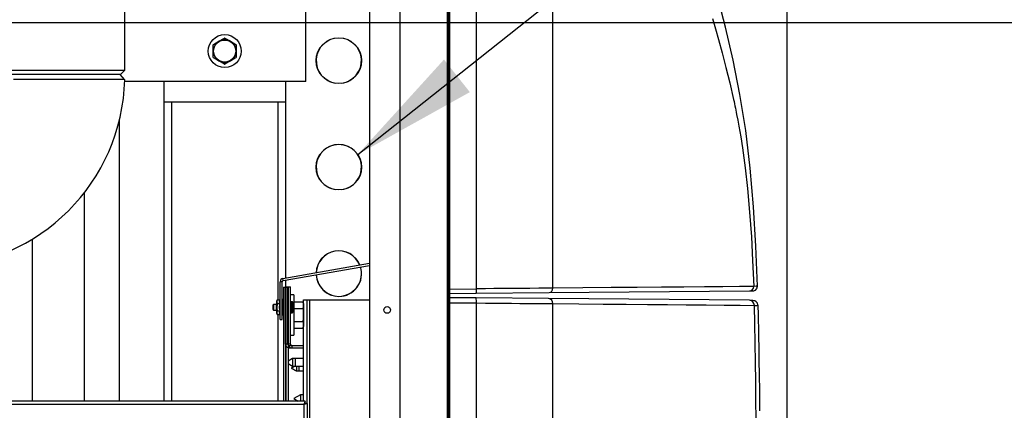
# Model space of a CAD drawing. Units: inches. Extents: x 0.9 to 15.8, y 0.6 to 10.5.
# Drawn here: x 8.7 to 9.7, y 6.2 to 6.6 of the extents above; entities that cross this region are included whole.
import ezdxf

# ---------------------------------------------------------------- set-up
doc = ezdxf.new("R2010")
doc.units = ezdxf.units.IN
doc.header["$MEASUREMENT"] = 0
doc.layers.add('FORMAT', color=7, linetype='Continuous')
doc.styles.add('SLDTEXTSTYLE0', font='TXT', dxfattribs={"width": 0.605})
doc.dimstyles.new('SLDDIMSTYLE2', dxfattribs={"dimtxt": 0.08, "dimasz": 0.13, "dimexe": 0, "dimexo": 0.0625, "dimgap": 0.02, "dimtad": 0, "dimtih": 1, "dimtoh": 1, "dimdec": 6, "dimlfac": 24, "dimrnd": 1e-09, "dimzin": 12, "dimdsep": 46, "dimlunit": 5, "dimtxsty": 'SLDTEXTSTYLE0', "dimsah": 1, "dimcen": 0.09, "dimadec": 0, "dimazin": 3, "dimtfac": 1, "dimtdec": 1, "dimtofl": 0, "dimtmove": 0, "dimatfit": 3, "dimfxl": 0, "dimfrac": 2, "dimtolj": 1, "dimtzin": 12, "dimarcsym": 0})
doc.dimstyles.new('SLDDIMSTYLE3', dxfattribs={"dimtxt": 0.18, "dimasz": 0.13, "dimexe": 0, "dimexo": 0.0625, "dimgap": 0, "dimtad": 0, "dimtih": 1, "dimtoh": 1, "dimdec": 0, "dimrnd": 1e-09, "dimzin": 0, "dimdsep": 46, "dimlunit": 5, "dimtxsty": 'Standard', "dimsah": 1, "dimcen": 0.09, "dimadec": 0, "dimazin": 0, "dimtfac": 0.13, "dimtdec": 0, "dimtofl": 0, "dimtmove": 0, "dimatfit": 3, "dimfxl": 0, "dimfrac": 2, "dimtolj": 1, "dimtzin": 0, "dimarcsym": 0})
doc.dimstyles.new('SLDDIMSTYLE4', dxfattribs={"dimtxt": 0.08, "dimasz": 0.13, "dimexe": 0, "dimexo": 0.0625, "dimgap": 0.02, "dimtad": 0, "dimtih": 1, "dimtoh": 1, "dimdec": 1, "dimlfac": 24, "dimrnd": 1e-09, "dimzin": 12, "dimdsep": 46, "dimlunit": 5, "dimtxsty": 'SLDTEXTSTYLE0', "dimsah": 1, "dimcen": 0.09, "dimadec": 0, "dimazin": 3, "dimtfac": 1, "dimtdec": 1, "dimtofl": 0, "dimtmove": 0, "dimatfit": 3, "dimfxl": 0, "dimfrac": 2, "dimtolj": 1, "dimtzin": 12, "dimarcsym": 0})
doc.dimstyles.new('SLDDIMSTYLE6', dxfattribs={"dimtxt": 0.08, "dimasz": 0.13, "dimexe": 0, "dimexo": 0.0625, "dimgap": 0.02, "dimtad": 0, "dimtih": 1, "dimtoh": 1, "dimdec": 6, "dimlfac": 24, "dimrnd": 1e-09, "dimzin": 12, "dimdsep": 46, "dimlunit": 5, "dimtxsty": 'SLDTEXTSTYLE0', "dimsah": 1, "dimcen": 0.09, "dimadec": 0, "dimazin": 3, "dimtfac": 1, "dimtdec": 3, "dimtofl": 0, "dimtmove": 0, "dimatfit": 3, "dimfxl": 0, "dimfrac": 2, "dimtolj": 1, "dimtzin": 12, "dimarcsym": 0})
doc.dimstyles.new('SLDDIMSTYLE8', dxfattribs={"dimtxt": 0.08, "dimasz": 0.13, "dimexe": 0, "dimexo": 0.0625, "dimgap": 0.02, "dimtad": 0, "dimtih": 1, "dimtoh": 1, "dimdec": 6, "dimlfac": 24, "dimrnd": 1e-09, "dimzin": 12, "dimdsep": 46, "dimlunit": 5, "dimtxsty": 'SLDTEXTSTYLE0', "dimsah": 1, "dimcen": 0.09, "dimadec": 0, "dimazin": 3, "dimtfac": 1, "dimtdec": 1, "dimtofl": 0, "dimtmove": 0, "dimatfit": 3, "dimfxl": 0, "dimfrac": 2, "dimtolj": 1, "dimtzin": 12, "dimarcsym": 0})

# ---------------------------------------------------------------- blocks, each defined once
blk = doc.blocks.new('_D_3')
at = {"layer": 'FORMAT'}
for p, q in [((9.1401, 7.6179), (11.4479, 7.6179)), ((11.3229, 7.6179), (11.3229, 6.0826)), ((11.2006, 5.9413), (11.1731, 5.9413)), ((11.1731, 5.9413), (11.1731, 5.8185)), ((11.4451, 5.9413), (11.4726, 5.9413)), ((11.4726, 5.9413), (11.4726, 5.8185)), ((11.1731, 5.8185), (11.2006, 5.8185)), ((11.4726, 5.8185), (11.4451, 5.8185)), ((11.3229, 4.7487), (11.3229, 5.8002)), ((9.5618, 4.7487), (11.4479, 4.7487))]:
    blk.add_line(p, q, dxfattribs=at)
for points in [[(11.3229, 7.6179), (11.3029, 7.4879), (11.3429, 7.4879)], [(11.3229, 4.7487), (11.3429, 4.8787), (11.3029, 4.8787)]]:
    blk.add_solid(points, dxfattribs=at)
at = {"layer": 'FORMAT', "char_height": 0.08, "attachment_point": 1, "style": 'SLDTEXTSTYLE0'}
for s, insert in [('68 7/8', (11.1701, 6.0627)), ('1749', (11.2006, 5.9216))]:
    blk.add_mtext(s, dxfattribs=dict(at, insert=insert))
blk = doc.blocks.new('_D_4')
at = {"layer": 'FORMAT'}
for p, q in [((9.2131, 8.0819), (11.8682, 8.0819)), ((11.7432, 8.0819), (11.7432, 6.5861)), ((11.621, 6.4447), (11.5935, 6.4447)), ((11.5935, 6.4447), (11.5935, 6.322)), ((11.8654, 6.4447), (11.8929, 6.4447)), ((11.8929, 6.4447), (11.8929, 6.322)), ((11.5935, 6.322), (11.621, 6.322)), ((11.8929, 6.322), (11.8654, 6.322)), ((11.7432, 4.7487), (11.7432, 6.3036)), ((9.5618, 4.7487), (11.8682, 4.7487))]:
    blk.add_line(p, q, dxfattribs=at)
for points in [[(11.7432, 8.0819), (11.7232, 7.9519), (11.7632, 7.9519)], [(11.7432, 4.7487), (11.7632, 4.8787), (11.7232, 4.8787)]]:
    blk.add_solid(points, dxfattribs=at)
at = {"layer": 'FORMAT', "char_height": 0.08, "attachment_point": 1, "style": 'SLDTEXTSTYLE0'}
for s, insert in [('80', (11.6821, 6.5662)), ('2032', (11.621, 6.4251))]:
    blk.add_mtext(s, dxfattribs=dict(at, insert=insert))
blk = doc.blocks.new('_D_7')
at = {"layer": 'FORMAT'}
for p, q in [((7.8416, 6.5185), (7.8416, 4.1115)), ((9.5118, 4.6987), (9.5118, 4.1115)), ((7.8416, 4.2365), (8.3893, 4.2365)), ((8.5299, 4.2364), (8.5024, 4.2364)), ((8.5024, 4.2364), (8.5024, 4.1136)), ((8.7743, 4.2364), (8.8018, 4.2364)), ((8.8018, 4.2364), (8.8018, 4.1136)), ((9.5118, 4.2365), (8.9148, 4.2365)), ((8.5024, 4.1136), (8.5299, 4.1136)), ((8.8018, 4.1136), (8.7743, 4.1136))]:
    blk.add_line(p, q, dxfattribs=at)
for points in [[(7.8416, 4.2365), (7.9716, 4.2165), (7.9716, 4.2565)], [(9.5118, 4.2365), (9.3818, 4.2565), (9.3818, 4.2165)]]:
    blk.add_solid(points, dxfattribs=at)
at = {"layer": 'FORMAT', "char_height": 0.08, "attachment_point": 1, "style": 'SLDTEXTSTYLE0'}
for s, insert in [('40 3/32', (8.4688, 4.3579)), ('1018', (8.5299, 4.2168))]:
    blk.add_mtext(s, dxfattribs=dict(at, insert=insert))
blk = doc.blocks.new('_D_9')
at = {"layer": 'FORMAT'}
for p, q in [((9.0067, 7.902), (9.0067, 8.3752)), ((9.5118, 4.9241), (9.5118, 8.3752)), ((9.0067, 8.2502), (9.5118, 8.2502)), ((9.5118, 8.2502), (10.382, 8.2502)), ((10.5225, 8.2501), (10.495, 8.2501)), ((10.495, 8.2501), (10.495, 8.1273)), ((10.7059, 8.2501), (10.7334, 8.2501)), ((10.7334, 8.2501), (10.7334, 8.1273)), ((10.495, 8.1273), (10.5225, 8.1273)), ((10.7334, 8.1273), (10.7059, 8.1273))]:
    blk.add_line(p, q, dxfattribs=at)
for points in [[(9.0067, 8.2502), (9.1367, 8.2302), (9.1367, 8.2702)], [(9.5118, 8.2502), (9.3818, 8.2702), (9.3818, 8.2302)]]:
    blk.add_solid(points, dxfattribs=at)
at = {"layer": 'FORMAT', "char_height": 0.08, "attachment_point": 1, "style": 'SLDTEXTSTYLE0'}
for s, insert in [('12 1/8', (10.4614, 8.3715)), ('308', (10.5225, 8.2304))]:
    blk.add_mtext(s, dxfattribs=dict(at, insert=insert))
blk = doc.blocks.new('_D_10')
at = {"layer": 'FORMAT'}
for p, q in [((5.6087, 7.9797), (5.6087, 8.7221)), ((9.5118, 4.9241), (9.5118, 8.7221)), ((5.6087, 8.5971), (6.589, 8.5971)), ((6.7601, 8.597), (6.7326, 8.597)), ((6.7326, 8.597), (6.7326, 8.4742)), ((7.0045, 8.597), (7.032, 8.597)), ((7.032, 8.597), (7.032, 8.4742)), ((9.5118, 8.5971), (7.1756, 8.5971)), ((6.7326, 8.4742), (6.7601, 8.4742)), ((7.032, 8.4742), (7.0045, 8.4742))]:
    blk.add_line(p, q, dxfattribs=at)
for points in [[(5.6087, 8.5971), (5.7387, 8.5771), (5.7387, 8.6171)], [(9.5118, 8.5971), (9.3818, 8.6171), (9.3818, 8.5771)]]:
    blk.add_solid(points, dxfattribs=at)
at = {"layer": 'FORMAT', "char_height": 0.08, "attachment_point": 1, "style": 'SLDTEXTSTYLE0'}
for s, insert in [('93 11/16', (6.6684, 8.7184)), ('2379', (6.7601, 8.5773))]:
    blk.add_mtext(s, dxfattribs=dict(at, insert=insert))
blk = doc.blocks.new('_D_11')
at = {"layer": 'FORMAT'}
for p, q in [((7.9607, 6.6377), (10.6285, 6.6377)), ((10.5035, 6.6377), (10.5035, 6.0825)), ((10.3813, 5.9412), (10.3538, 5.9412)), ((10.3538, 5.9412), (10.3538, 5.8184)), ((10.6257, 5.9412), (10.6532, 5.9412)), ((10.6532, 5.9412), (10.6532, 5.8184)), ((10.3538, 5.8184), (10.3813, 5.8184)), ((10.6532, 5.8184), (10.6257, 5.8184)), ((10.5035, 4.7487), (10.5035, 5.8001)), ((9.5618, 4.7487), (10.6285, 4.7487))]:
    blk.add_line(p, q, dxfattribs=at)
for points in [[(10.5035, 6.6377), (10.4835, 6.5077), (10.5235, 6.5077)], [(10.5035, 4.7487), (10.5235, 4.8787), (10.4835, 4.8787)]]:
    blk.add_solid(points, dxfattribs=at)
at = {"layer": 'FORMAT', "char_height": 0.08, "attachment_point": 1, "style": 'SLDTEXTSTYLE0'}
for s, insert in [('45 11/32', (10.2896, 6.0626)), ('1151', (10.3813, 5.9215))]:
    blk.add_mtext(s, dxfattribs=dict(at, insert=insert))
blk = doc.blocks.new('_D_12')
at = {"layer": 'FORMAT'}
for p, q in [((7.1979, 6.9658), (11.0702, 6.9658)), ((10.9452, 6.9658), (10.9452, 6.5785)), ((10.823, 6.4372), (10.7955, 6.4372)), ((10.7955, 6.4372), (10.7955, 6.3144)), ((11.0674, 6.4372), (11.0949, 6.4372)), ((11.0949, 6.4372), (11.0949, 6.3144)), ((10.7955, 6.3144), (10.823, 6.3144)), ((11.0949, 6.3144), (11.0674, 6.3144)), ((10.9452, 4.7487), (10.9452, 6.2961)), ((8.7285, 4.7487), (11.0702, 4.7487))]:
    blk.add_line(p, q, dxfattribs=at)
for points in [[(10.9452, 6.9658), (10.9252, 6.8358), (10.9652, 6.8358)], [(10.9452, 4.7487), (10.9652, 4.8787), (10.9252, 4.8787)]]:
    blk.add_solid(points, dxfattribs=at)
at = {"layer": 'FORMAT', "char_height": 0.08, "attachment_point": 1, "style": 'SLDTEXTSTYLE0'}
for s, insert in [('53 7/32', (10.7619, 6.5586)), ('1352', (10.823, 6.4175))]:
    blk.add_mtext(s, dxfattribs=dict(at, insert=insert))
blk = doc.blocks.new('_D_15')
at = {"layer": 'FORMAT'}
for p, q in [((7.1454, 6.5867), (7.1454, 3.5214)), ((9.5118, 4.6987), (9.5118, 3.5214)), ((7.1454, 3.6464), (8.3588, 3.6464)), ((8.5299, 3.6463), (8.5024, 3.6463)), ((8.5024, 3.6463), (8.5024, 3.5235)), ((8.7743, 3.6463), (8.8018, 3.6463)), ((8.8018, 3.6463), (8.8018, 3.5235)), ((9.5118, 3.6464), (8.9454, 3.6464)), ((8.5024, 3.5235), (8.5299, 3.5235)), ((8.8018, 3.5235), (8.7743, 3.5235))]:
    blk.add_line(p, q, dxfattribs=at)
for points in [[(7.1454, 3.6464), (7.2754, 3.6264), (7.2754, 3.6664)], [(9.5118, 3.6464), (9.3818, 3.6664), (9.3818, 3.6264)]]:
    blk.add_solid(points, dxfattribs=at)
at = {"layer": 'FORMAT', "char_height": 0.08, "attachment_point": 1, "style": 'SLDTEXTSTYLE0'}
for s, insert in [('56 25/32', (8.4382, 3.7677)), ('1443', (8.5299, 3.6266))]:
    blk.add_mtext(s, dxfattribs=dict(at, insert=insert))
blk = doc.blocks.new('_D_18')
at = {"layer": 'FORMAT'}
for p, q in [((4.9667, 6.9596), (4.9667, 8.8941)), ((9.5118, 4.9241), (9.5118, 8.8941)), ((4.9667, 8.7691), (7.1826, 8.7691)), ((7.3537, 8.769), (7.3262, 8.769)), ((7.3262, 8.769), (7.3262, 8.6462)), ((7.5982, 8.769), (7.6257, 8.769)), ((7.6257, 8.769), (7.6257, 8.6462)), ((9.5118, 8.7691), (7.7692, 8.7691)), ((7.3262, 8.6462), (7.3537, 8.6462)), ((7.6257, 8.6462), (7.5982, 8.6462))]:
    blk.add_line(p, q, dxfattribs=at)
for points in [[(4.9667, 8.7691), (5.0967, 8.7491), (5.0967, 8.7891)], [(9.5118, 8.7691), (9.3818, 8.7891), (9.3818, 8.7491)]]:
    blk.add_solid(points, dxfattribs=at)
at = {"layer": 'FORMAT', "char_height": 0.08, "attachment_point": 1, "style": 'SLDTEXTSTYLE0'}
for s, insert in [('109 3/32', (7.262, 8.8905)), ('2771', (7.3537, 8.7494))]:
    blk.add_mtext(s, dxfattribs=dict(at, insert=insert))
blk = doc.blocks.new('_D_19')
at = {"layer": 'FORMAT'}
for p, q in [((7.4651, 7.9186), (7.4651, 8.5358)), ((9.5118, 4.9241), (9.5118, 8.5358)), ((7.4651, 8.4108), (9.5118, 8.4108)), ((9.5118, 8.4108), (9.8273, 8.4108)), ((9.9617, 8.4106), (9.9342, 8.4106)), ((9.9342, 8.4106), (9.9342, 8.2879)), ((10.2062, 8.4106), (10.2337, 8.4106)), ((10.2337, 8.4106), (10.2337, 8.2879)), ((9.9342, 8.2879), (9.9617, 8.2879)), ((10.2337, 8.2879), (10.2062, 8.2879))]:
    blk.add_line(p, q, dxfattribs=at)
for points in [[(7.4651, 8.4108), (7.5951, 8.3908), (7.5951, 8.4308)], [(9.5118, 8.4108), (9.3818, 8.4308), (9.3818, 8.3908)]]:
    blk.add_solid(points, dxfattribs=at)
at = {"layer": 'FORMAT', "char_height": 0.08, "attachment_point": 1, "style": 'SLDTEXTSTYLE0'}
for s, insert in [('49 1/8', (9.9312, 8.5321)), ('1248', (9.9617, 8.391))]:
    blk.add_mtext(s, dxfattribs=dict(at, insert=insert))

msp = doc.modelspace()

# ---------------------------------------------------------------- linework, layer by layer
at = {"color": 7, "linetype": 'Continuous', "lineweight": 25}
for p, q in [((9.16268854, 4.87374431), (9.16268854, 8.03261931)), ((9.16486743, 4.87374431), (9.16486743, 8.03261931)), ((9.16487193, 8.03261931), (9.16487193, 4.87374431)), ((9.11366767, 7.35951531), (9.11366767, 4.95576531)), ((9.16288027, 7.35951531), (9.16288027, 4.95576531)), ((9.08249969, 7.20973307), (9.08249969, 5.1053306)), ((9.19240018, 6.36416381), (9.19240018, 7.10000631)), ((9.2708677, 6.36481846), (9.2708677, 7.09935166)), ((9.01704693, 6.57707764), (9.01704693, 6.68124431)), ((8.83115148, 6.58874431), (8.83115148, 6.65786931)), ((8.92221447, 6.61522027), (8.92785422, 6.61847638)), ((8.92785422, 6.61847638), (8.93349398, 6.62173249)), ((8.93393322, 6.62173249), (8.93957297, 6.61847638)), ((8.93957297, 6.61847638), (8.94521273, 6.61522027)), ((8.92199485, 6.60832764), (8.92199485, 6.61483987)), ((8.92199485, 6.60181542), (8.92199485, 6.60832764)), ((8.94543235, 6.61483987), (8.94543235, 6.60832764)), ((8.94543235, 6.60832764), (8.94543235, 6.60181542)), ((8.92785422, 6.59817891), (8.92221447, 6.60143502)), ((8.93349398, 6.5949228), (8.92785422, 6.59817891)), ((8.93957297, 6.59817891), (8.93393322, 6.5949228)), ((8.94521273, 6.60143502), (8.93957297, 6.59817891)), ((8.68531814, 6.58874431), (8.83115148, 6.58874431)), ((8.82665148, 6.58424431), (8.83115148, 6.58874431)), ((8.82665148, 6.58424431), (8.68981814, 6.58424431)), ((8.82634986, 6.58424431), (8.68981815, 6.58424431)), ((8.83108136, 6.57897621), (8.82634987, 6.58424431)), ((9.01704693, 6.57707764), (8.83102168, 6.57707764)), ((8.8712136, 6.57707764), (8.8712136, 6.55624431)), ((8.9962136, 6.57707764), (8.9962136, 6.55624431)), ((9.04793548, 6.57545723), (9.04774593, 6.57529178)), ((9.04793548, 6.57526603), (9.04793548, 6.57545723)), ((9.05405638, 6.57545723), (9.05424593, 6.57529178)), ((9.05405638, 6.57526603), (9.05405638, 6.57545723)), ((8.8712136, 6.55624431), (8.8712136, 6.24874431)), ((8.8712136, 6.55624431), (8.9962136, 6.55624431)), ((8.8790261, 6.55624431), (8.8790261, 6.24874431)), ((8.9884011, 6.55624431), (8.9884011, 6.35272856)), ((8.9962136, 6.55624431), (8.9962136, 6.37518272)), ((8.82567077, 6.24874431), (8.82567077, 6.53799056)), ((9.04793548, 6.46608223), (9.04774593, 6.46591678)), ((9.04793548, 6.46589103), (9.04793548, 6.46608223)), ((9.05405638, 6.46608223), (9.05424593, 6.46591678)), ((9.05405638, 6.46589103), (9.05405638, 6.46608223)), ((8.78921243, 6.46241661), (8.78921243, 6.24874431)), ((8.7362136, 6.24874431), (8.7362136, 6.41522841)), ((8.99357621, 6.37471768), (9.08249969, 6.39039729)), ((8.99394955, 6.37260034), (9.08249969, 6.38821412)), ((8.99394955, 6.37260034), (8.99357621, 6.37471768)), ((8.99073218, 6.33254953), (8.99073218, 6.3713283)), ((8.99288218, 6.3713283), (8.99073218, 6.3713283)), ((8.99288218, 6.33254953), (8.99288218, 6.3713283)), ((8.9940636, 6.36593181), (8.9940636, 6.24874431)), ((8.9940636, 6.36593181), (8.9962136, 6.36593181)), ((8.9962136, 6.37299956), (8.9962136, 6.36604431)), ((8.9962136, 6.36604431), (8.99870527, 6.36604431)), ((8.9962136, 6.30732764), (8.9962136, 6.36604431)), ((8.9962136, 6.36593181), (8.9962136, 6.24874431)), ((8.99666777, 6.36593181), (8.99881777, 6.36593181)), ((8.99666777, 6.36593181), (8.99666777, 6.24874431)), ((8.99870527, 6.30732764), (8.99870527, 6.36604431)), ((8.99881777, 6.30732764), (8.99881777, 6.36604431)), ((8.99881777, 6.36604431), (9.00130943, 6.36604431)), ((8.99881777, 6.36593181), (8.99881777, 6.24874431)), ((9.00130943, 6.30732764), (9.00130943, 6.36604431)), ((9.16487193, 6.36392357), (9.19240018, 6.36416381)), ((9.48086345, 6.3656292), (9.48095563, 6.36582687)), ((9.00476777, 6.35811931), (9.00130943, 6.35811931)), ((9.00476777, 6.35811931), (9.00476777, 6.34834576)), ((9.04793548, 6.35670723), (9.04774593, 6.35654178)), ((9.04793548, 6.35651603), (9.04793548, 6.35670723)), ((9.05405638, 6.35651603), (9.05405638, 6.35670723)), ((9.05405638, 6.35670723), (9.05424593, 6.35654178)), ((9.16487193, 6.35934344), (9.19205328, 6.35958065)), ((9.19200597, 6.35477827), (9.16487193, 6.35501507)), ((9.26655012, 6.35412774), (9.19200597, 6.35477827)), ((9.19205328, 6.35958065), (9.26706822, 6.3602353)), ((9.47292848, 6.3523267), (9.26655012, 6.35412774)), ((9.26706822, 6.3602353), (9.47289656, 6.36203153)), ((9.47289656, 6.36203153), (9.47648799, 6.36206288)), ((8.98393433, 6.34806931), (8.9830886, 6.34722358)), ((8.9830886, 6.34722358), (8.9830886, 6.34319837)), ((8.98717193, 6.34806931), (8.98393433, 6.34806931)), ((8.98393433, 6.34806931), (8.98393433, 6.34235264)), ((8.98717193, 6.34806931), (8.98653849, 6.34806931)), ((8.98653849, 6.34806931), (8.98653849, 6.34235264)), ((8.98775342, 6.35272856), (8.98717193, 6.35172139)), ((8.98775342, 6.35272856), (8.98717193, 6.35084916)), ((8.98717193, 6.35084916), (8.98717193, 6.35172139)), ((8.98717193, 6.34521098), (8.98717193, 6.35084916)), ((8.98717193, 6.33957279), (8.98717193, 6.34521098)), ((8.98775342, 6.35272856), (8.99073218, 6.35272856)), ((8.98775342, 6.34896977), (8.99073218, 6.34896977)), ((8.99035759, 6.35272856), (8.9897761, 6.35084916)), ((8.9937136, 6.35302348), (8.99288218, 6.35302348)), ((8.9940636, 6.35161467), (8.99369461, 6.35272856)), ((8.99369461, 6.34896977), (8.9940636, 6.35016235)), ((8.99369461, 6.34145219), (8.9940636, 6.34333779)), ((8.9937136, 6.33739848), (8.9937136, 6.35302348)), ((8.9940636, 6.35208945), (8.9937136, 6.35269567)), ((9.00131777, 6.35043181), (9.00131777, 6.33999014)), ((9.00314534, 6.35083598), (9.00172193, 6.35083598)), ((9.00172193, 6.35083598), (9.00172193, 6.33958598)), ((9.00314534, 6.35083598), (9.00314534, 6.33958598)), ((9.00346278, 6.35068197), (9.00346278, 6.33973998)), ((9.00474612, 6.34844608), (9.00474612, 6.34840243)), ((9.00516615, 6.3457774), (9.00474612, 6.34574065)), ((9.00474612, 6.34574065), (9.00474612, 6.3446813)), ((9.00474612, 6.3446813), (9.00516615, 6.34464455)), ((9.00476777, 6.35081762), (9.01401355, 6.35081762)), ((9.00517436, 6.34691556), (9.00516615, 6.3469599)), ((9.00516615, 6.3457774), (9.00517436, 6.34578697)), ((9.00517436, 6.34463499), (9.00516615, 6.34464455)), ((9.00516615, 6.34346206), (9.00517436, 6.34350639)), ((9.0052457, 6.3440518), (9.01401355, 6.3440518)), ((9.01453339, 6.34900473), (9.01401355, 6.35081762)), ((9.01401355, 6.35081762), (9.01453339, 6.34743471)), ((9.01453339, 6.34743471), (9.01401355, 6.3440518)), ((9.01453339, 6.34900473), (9.01453339, 6.34743471)), ((9.01453339, 6.34743471), (9.01453339, 6.33728598)), ((9.01466777, 6.35279848), (9.0184511, 6.35279848)), ((9.01466777, 6.24874431), (9.01466777, 6.35279848)), ((9.0184511, 6.35279848), (9.08249969, 6.35279848)), ((9.0184511, 6.24629968), (9.0184511, 6.35279848)), ((9.02105527, 5.39446514), (9.02105527, 6.35279848)), ((9.16487193, 6.34981037), (9.19240018, 6.34957014)), ((9.19240023, 4.9628806), (9.19240018, 6.34957014)), ((9.2708677, 4.96400743), (9.2708677, 6.3489196)), ((9.47642113, 6.35229622), (9.47292848, 6.3523267)), ((8.9830886, 6.34319837), (8.98393433, 6.34235264)), ((8.98393433, 6.34235264), (8.98717193, 6.34235264)), ((8.98653849, 6.34235264), (8.98717193, 6.34235264)), ((8.98775342, 6.34145219), (8.98717193, 6.33957279)), ((8.98717193, 6.33870056), (8.98717193, 6.33957279)), ((8.98717193, 6.33870056), (8.98775342, 6.33769339)), ((8.98775342, 6.34145219), (8.99073218, 6.34145219)), ((8.98775342, 6.33769339), (8.99073218, 6.33769339)), ((8.9884011, 6.33769339), (8.9884011, 6.24874431)), ((8.99035759, 6.34145219), (8.9897761, 6.33957279)), ((8.99288218, 6.33739848), (8.9937136, 6.33739848)), ((8.9940636, 6.3403383), (8.99369461, 6.34145219)), ((8.99369461, 6.33769339), (8.9940636, 6.33888598)), ((8.9937136, 6.33772628), (8.9940636, 6.3383325)), ((9.00172193, 6.33958598), (9.00314534, 6.33958598)), ((9.00474612, 6.34201952), (9.00474612, 6.34197587)), ((9.00476777, 6.34207619), (9.00476777, 6.31645264)), ((9.01453339, 6.33728598), (9.01401355, 6.33052015)), ((9.01453339, 6.33728598), (9.01453339, 6.32713724)), ((8.99073218, 6.33254953), (8.99288218, 6.33254953)), ((9.00476777, 6.33052015), (9.01401355, 6.33052015)), ((9.00476777, 6.32375433), (9.01401355, 6.32375433)), ((9.01401355, 6.33052015), (9.01453339, 6.32713724)), ((9.01453339, 6.32713724), (9.01401355, 6.32375433)), ((9.01401355, 6.32375433), (9.01453339, 6.32556723)), ((9.01453339, 6.32713724), (9.01453339, 6.32556723)), ((9.00130943, 6.31645264), (9.00476777, 6.31645264)), ((8.99870527, 6.30732764), (8.9962136, 6.30732764)), ((9.00130943, 6.30732764), (8.99881777, 6.30732764)), ((8.99999693, 6.30603598), (8.99999693, 6.30354431)), ((8.99999693, 6.30603598), (9.01466777, 6.30603598)), ((8.99999693, 6.30354431), (9.01466777, 6.30354431)), ((9.0026011, 6.30603598), (9.0026011, 6.30354431)), ((9.00350713, 6.29257973), (8.99881777, 6.28987232)), ((8.99881777, 6.28737047), (9.00350713, 6.28466306)), ((9.00572706, 6.28466306), (9.0021511, 6.28259848)), ((9.00597706, 6.28466306), (9.0024011, 6.28259848)), ((9.01466777, 6.29257973), (9.00350713, 6.29257973)), ((9.00350713, 6.29257973), (9.00350713, 6.28862139)), ((9.00350713, 6.28862139), (9.00350713, 6.28466306)), ((9.00350713, 6.28466306), (9.01466777, 6.28466306)), ((9.01466777, 6.29257973), (9.0061113, 6.29257973)), ((9.0061113, 6.29257973), (9.0061113, 6.28862139)), ((9.0061113, 6.28862139), (9.0061113, 6.28466306)), ((9.0061113, 6.28466306), (9.01466777, 6.28466306)), ((9.00738074, 6.28466306), (9.00738074, 6.27972348)), ((9.00998491, 6.28466306), (9.00998491, 6.27972348)), ((9.0021511, 6.28259848), (9.00713074, 6.27972348)), ((9.0024011, 6.28259848), (9.00738074, 6.27972348)), ((9.00713074, 6.27986781), (9.00713074, 6.27972348)), ((9.00713074, 6.27972348), (9.00738074, 6.27972348)), ((9.00738074, 6.27972348), (9.01466777, 6.27972348)), ((9.00998491, 6.27972348), (9.01466777, 6.27972348)), ((9.01466777, 6.25530681), (9.01153317, 6.25530681)), ((9.01153317, 6.25530681), (9.01153317, 6.25134848)), ((9.01642522, 6.24874431), (7.70272402, 6.24874431)), ((9.01542818, 6.24530264), (7.70272402, 6.24530264)), ((9.01153317, 6.25134848), (9.01153317, 6.24874431)), ((9.01542818, 6.16885264), (9.01542818, 6.24530264)), ((9.01642522, 6.24659431), (9.01642522, 6.24874431)), ((9.01886985, 6.24629968), (9.01671985, 6.24629968)), ((9.01886985, 6.1678556), (9.01886985, 6.24629968))]:
    msp.add_line(p, q, dxfattribs=at)
at = {"color": 7, "linetype": 'Continuous', "lineweight": 25, "flags": 128}
for points in [[(9.4810277, 6.36677621), (9.47940813, 6.4077826), (9.47701449, 6.44842915), (9.47361976, 6.48821731), (9.46902854, 6.52671141), (9.46317762, 6.56363856), (9.45621721, 6.5989719), (9.44838687, 6.6330468), (9.43988679, 6.66622653), (9.43091536, 6.69886941), (9.42164805, 6.73128728), (9.40994258, 6.77210102), (9.39846925, 6.81402099), (9.38757196, 6.85766054), (9.37748118, 6.90290074), (9.37134899, 6.93387341), (9.365874, 6.96551282), (9.36134196, 6.99797663), (9.3577933, 7.03123706), (9.35492822, 7.06497811), (9.35247042, 7.09894468)], [(9.43495395, 6.64183417), (9.43803657, 6.63124979), (9.44116999, 6.62019943), (9.4449326, 6.6064464), (9.44880745, 6.59159121), (9.45269282, 6.57578302), (9.45656491, 6.55874272), (9.45704835, 6.55649812), (9.45752242, 6.5542674), (9.45798719, 6.55205056), (9.45844274, 6.54984759), (9.45888916, 6.5476585), (9.45932651, 6.54548329), (9.45975488, 6.54332196), (9.46088715, 6.53744985), (9.46204337, 6.53118611), (9.46395924, 6.52009469), (9.46571716, 6.50892658), (9.46852051, 6.48833744), (9.47089316, 6.46713551), (9.47307289, 6.4429742), (9.47486828, 6.41755995), (9.47619987, 6.39310867), (9.47730377, 6.3666147)], [(8.83108135, 6.57897621), (8.83060433, 6.57897778), (8.82921511, 6.57898152), (8.82698328, 6.57898645), (8.82398567, 6.57899196), (8.82030421, 6.57899767), (8.81602385, 6.57900345), (8.81123076, 6.57900935), (8.80601067, 6.57901555), (8.79853088, 6.57902472), (8.79063061, 6.57903551), (8.78248601, 6.57904851), (8.77754908, 6.57905751), (8.77261328, 6.57906746), (8.76770735, 6.5790783), (8.76285751, 6.57908997), (8.75808737, 6.57910231), (8.7508034, 6.57912265), (8.74368435, 6.57914499), (8.73679534, 6.57916968), (8.73019492, 6.57919638), (8.72358499, 6.57922525), (8.71687262, 6.57925948)], [(9.2708677, 6.36481846), (9.2643043, 6.3647636), (9.25648728, 6.36469829), (9.24739881, 6.36462254), (9.23705468, 6.36453635), (9.2338204, 6.36450931), (9.23032266, 6.36448), (9.22655473, 6.36444842), (9.22251114, 6.36441457), (9.21818805, 6.36437845), (9.21035757, 6.36431321), (9.20175221, 6.36424166), (9.19240018, 6.36416381)], [(9.47730377, 6.3666147), (9.46253787, 6.36648613), (9.4456767, 6.36633925), (9.42670981, 6.36617405), (9.40563009, 6.36599053), (9.38243388, 6.3657887), (9.3575917, 6.36557264), (9.33071134, 6.36533891), (9.30179978, 6.36508752), (9.2708677, 6.36481846)], [(9.48102769, 6.36677619), (9.4799026, 6.36670312), (9.47730377, 6.36661469)], [(9.47946205, 6.36322763), (9.4792807, 6.36304565), (9.47833656, 6.36247536)], [(8.98717193, 6.35084916), (8.98717509, 6.3507156), (8.98775342, 6.34896977)], [(8.98775342, 6.34896977), (8.98750687, 6.34801993), (8.98717193, 6.34521098)], [(8.98717193, 6.34521098), (8.98721804, 6.34418806), (8.98775342, 6.34145219)], [(8.9897761, 6.35084916), (8.98977926, 6.3507156), (8.99035759, 6.34896977)], [(8.99035759, 6.34896977), (8.99011103, 6.34801993), (8.9897761, 6.34521098)], [(8.9897761, 6.34521098), (8.98982221, 6.34418806), (8.99035759, 6.34145219)], [(8.9940636, 6.34699313), (8.99394116, 6.34801993), (8.99369461, 6.34896977)], [(9.01401355, 6.3440518), (9.0142324, 6.34235583), (9.01453339, 6.33728598)], [(9.19240018, 6.34957014), (9.20175247, 6.34949277), (9.21035798, 6.34942168), (9.2181885, 6.34935684), (9.22847317, 6.34927134), (9.2370547, 6.34919994), (9.24134037, 6.34916443), (9.24542916, 6.34913059), (9.24931785, 6.3490984), (9.25300423, 6.34906788), (9.25648711, 6.34903901), (9.26430419, 6.34897412), (9.2708677, 6.3489196)], [(9.2708677, 6.3489196), (9.29744818, 6.34868844), (9.32253846, 6.34847028), (9.34613366, 6.34826509), (9.36823093, 6.3480729), (9.38882939, 6.3478937), (9.40793006, 6.34772748), (9.42852278, 6.34754825), (9.44704708, 6.34738706), (9.46351426, 6.34724392), (9.47793878, 6.34711881)], [(9.47642002, 6.35229623), (9.47642003, 6.35229623), (9.47642012, 6.35229623), (9.47642038, 6.35229622), (9.47642136, 6.35229622), (9.47642512, 6.35229617), (9.47668767, 6.35218508)], [(9.47793878, 6.34711881), (9.48046719, 6.34715843), (9.48158361, 6.34720742)], [(9.47977155, 6.22988393), (9.47961797, 6.24977264), (9.47942845, 6.26907933), (9.47918032, 6.28858023), (9.47885782, 6.30820648), (9.47843818, 6.32816951), (9.47793878, 6.34711881)], [(9.48158405, 6.34720742), (9.48158865, 6.34703172), (9.48162816, 6.34551017), (9.48167529, 6.343667), (9.48173809, 6.34116063), (9.48184419, 6.33678679), (9.48197263, 6.33123297), (9.48211923, 6.32449844), (9.48231231, 6.31485733), (9.48251543, 6.30351331), (9.48271896, 6.2904648), (9.48291334, 6.27571032), (9.48308972, 6.25924857), (9.48325679, 6.23878336)], [(8.98717193, 6.33957279), (8.98717509, 6.33943923), (8.98775342, 6.33769339)], [(8.9897761, 6.33957279), (8.98977926, 6.33943923), (8.99035759, 6.33769339)], [(8.99666777, 6.28863102), (8.9966511, 6.28862139), (8.99666777, 6.28861177)], [(9.01153317, 6.25530681), (9.00467714, 6.25134848), (9.00918769, 6.24874431)]]:
    msp.add_lwpolyline(points, dxfattribs=at)
at = {"color": 7, "linetype": 'Continuous', "lineweight": 25}
for centre, radius in [((8.9337136, 6.60832764), 0.01692708), ((8.9337136, 6.60832764), 0.01152344), ((8.9337136, 6.60832764), 0.01132813), ((9.05099593, 6.59850286), 0.0234375), ((9.05099593, 6.48912786), 0.0234375), ((9.10060527, 6.34238181), 0.00341667)]:
    msp.add_circle(centre, radius, dxfattribs=at)
for centre, radius, start, end in [((8.9337136, 6.60832764), 0.01171875, 120, 180), ((8.9337136, 6.60832764), 0.01171875, 60, 120), ((8.9337136, 6.60832764), 0.01340665, 89.06136152, 90.93863848), ((8.9337136, 6.60832764), 0.01171875, 0, 60), ((9.05099593, 6.59850286), 0.02324795, 277.5645921, 262.4354079), ((8.9337136, 6.60832764), 0.01340665, 149.06136152, 150.93863848), ((8.9337136, 6.60832764), 0.01171875, 180, 240), ((8.9337136, 6.60832764), 0.01171875, 300, 0), ((8.9337136, 6.60832764), 0.01340665, 29.06136152, 30.93863848), ((8.9337136, 6.60832764), 0.01340665, 209.06136152, 210.93863848), ((8.9337136, 6.60832764), 0.01171875, 240, 300), ((8.9337136, 6.60832764), 0.01340665, 329.06136152, 330.93863848), ((8.9337136, 6.60832764), 0.01340665, 269.06136152, 270.93863848), ((8.63323481, 6.58424431), 0.19791667, 271.52533668, 358.47471445), ((9.05099593, 6.48912786), 0.02324795, 277.5645921, 262.4354079), ((9.05099593, 6.37975286), 0.0234375, 22.34816532, 177.65183468), ((9.05099593, 6.37975286), 0.02324795, 22.45045408, 177.54954592), ((9.05099593, 6.37975286), 0.0234375, 270, 17.01437292), ((9.05099593, 6.37975286), 0.02324795, 277.5645921, 17.07185542), ((8.99417385, 6.3713283), 0.00344167, 100, 180), ((9.05099593, 6.37975286), 0.0234375, 182.98562708, 270), ((9.05099593, 6.37975286), 0.02324795, 182.92814458, 262.4354079), ((8.99417385, 6.3713283), 0.00129167, 100, 180), ((9.17855948, 6.36290672), 0.01389767, 346.15323862, 5.18966505), ((9.26665172, 6.36444705), 0.0042323, 275.64756615, 5.03440747), ((9.47277909, 6.36655508), 0.00452507, 271.48749773, 0.75482746), ((9.47644709, 6.36664518), 0.00458248, 270.51143207, 1.63838567), ((9.17667211, 6.35099864), 0.01579281, 354.81033476, 13.84676054), ((9.26603781, 6.34930931), 0.00484558, 355.38697913, 83.93104739), ((9.00172193, 6.35043181), 0.00040417, 90, 180), ((9.00314534, 6.35043181), 0.00040417, 38.24017142, 90), ((8.99652041, 6.34521098), 0.00883902, 21.46931004, 38.24017142), ((8.99647745, 6.34521243), 0.00886268, 11.37160627, 21.09627587), ((8.99647745, 6.34520952), 0.00886268, 338.90372413, 348.62839373), ((8.99777891, 6.34567088), 0.00749947, 3.799679, 9.55353355), ((9.00375512, 6.34634864), 0.00152634, 338.4084485, 350.81351435), ((9.00375512, 6.34407331), 0.00152634, 9.18648565, 21.5915515), ((8.99777891, 6.34475107), 0.00749947, 350.44646645, 356.20032099), ((9.00488579, 6.34613641), 0.00037741, 355.220027, 4.779973), ((9.00496638, 6.34428554), 0.00029717, 353.92506599, 6.07493402), ((9.47279605, 6.34718526), 0.00514314, 359.25966322, 88.52458994), ((9.47636425, 6.3470751), 0.00522143, 5.83330465, 89.37582031), ((9.47615893, 6.34707546), 0.00542629, 1.39347396, 5.60914838), ((9.00172193, 6.33999014), 0.00040417, 180, 270), ((9.00314534, 6.33999014), 0.00040417, 270, 321.75982858), ((8.99652041, 6.34521098), 0.00883902, 321.75982858, 338.53068996), ((8.99999693, 6.30732764), 0.00378333, 180, 270), ((8.99999693, 6.30732764), 0.00129167, 180, 270), ((9.0026011, 6.30732764), 0.00378333, 180, 270), ((9.0026011, 6.30732764), 0.00129167, 180, 270), ((9.02429638, 6.24459881), 0.00889609, 152.22559217, 175.46217132), ((9.01742955, 6.24478842), 0.00206638, 119.08036373, 165.59046089), ((9.02783218, 6.23056842), 0.01926023, 125.23683159, 130.09234378), ((9.02867814, 6.20600391), 0.04147231, 103.68019108, 108.63204543)]:
    msp.add_arc(centre, radius, start, end, dxfattribs=at)

# ---------------------------------------------------------------- dimensions: what is measured, and where the dimension line sits
at = {"layer": 'FORMAT'}
for base, p1, p2, dimstyle, picture, middle in [((4.96673443, 8.76913868), (9.5118386, 4.87414014), (4.96673443, 6.90955681), 'SLDDIMSTYLE2', '_D_18', (7.47593468, 8.76913868)), ((5.6086636, 8.59708976), (9.5118386, 4.87414014), (5.6086636, 7.92973389), 'SLDDIMSTYLE6', '_D_10', (6.88228969, 8.59708976)), ((7.46507701, 8.4107595), (9.5118386, 4.87414014), (7.46507701, 7.61788739), 'SLDDIMSTYLE8', '_D_19', (10.08394416, 8.4107595)), ((9.00674367, 8.25018595), (9.5118386, 4.87414014), (9.00674367, 7.85202369), 'SLDDIMSTYLE2', '_D_9', (10.6142008, 8.25018595)), ((7.145394704, 3.6463821051), (9.5118385984, 4.7487443098), (7.145394704, 6.6367443098), 'SLDDIMSTYLE2', '_D_15', (8.6520837633, 3.6463821051)), ((7.84156814, 4.2365378), (9.5118386, 4.74874431), (7.84156814, 6.56854118), 'SLDDIMSTYLE2', '_D_7', (8.65208376, 4.2365378))]:
    dim = msp.add_linear_dim(base=base, p1=p1, p2=p2, dimstyle=dimstyle, dxfattribs=at)
    dim.commit()
    dim.dimension.update_dxf_attribs({"geometry": picture, "text_midpoint": middle, "dimtype": 160})
for base, p1, p2, dimstyle, picture, middle in [((11.74319482, 4.74874431), (9.16308138, 8.08190055), (9.5118386, 4.74874431), 'SLDDIMSTYLE4', '_D_4', (11.74319482, 6.4448455)), ((11.32286222, 7.61788739), (9.5118386, 4.74874431), (9.0900935, 7.61788739), 'SLDDIMSTYLE2', '_D_3', (11.32286222, 5.94138792)), ((10.94522535, 6.96580681), (8.67850527, 4.74874431), (7.14785037, 6.96580681), 'SLDDIMSTYLE2', '_D_12', (10.94522535, 6.43727524)), ((10.50347553, 6.63768181), (9.5118386, 4.74874431), (7.91070877, 6.63768181), 'SLDDIMSTYLE2', '_D_11', (10.50347553, 5.94127967))]:
    dim = msp.add_linear_dim(base=base, p1=p1, p2=p2, angle=90, dimstyle=dimstyle, dxfattribs=at)
    dim.commit()
    dim.dimension.update_dxf_attribs({"geometry": picture, "text_midpoint": middle, "dimtype": 160})

# ---------------------------------------------------------------- leaders
msp.add_leader([(9.07048855, 6.50214147), (9.5586188, 6.88929381), (9.80857012, 6.88929381)], dimstyle='SLDDIMSTYLE3', dxfattribs=at)

doc.saveas('drawing.dxf')
